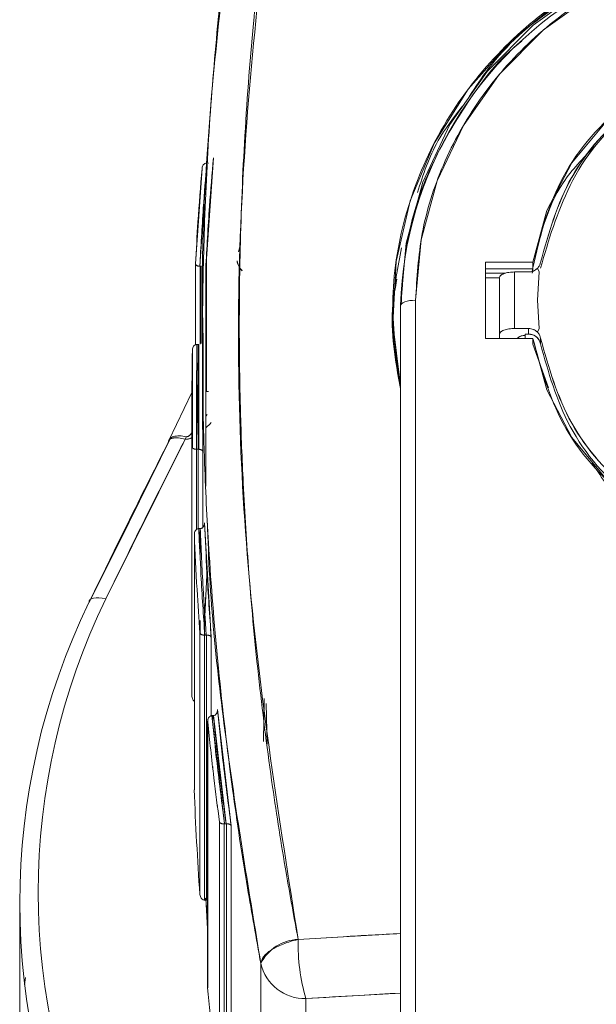
# Model space of a CAD drawing. Units: millimetres. Extents: x 6 to 414, y 6 to 291.
# Drawn here: x 330 to 331, y 232 to 233 of the extents above; entities that cross this region are included whole.
import ezdxf

# ---------------------------------------------------------------- set-up
doc = ezdxf.new("R2010")
doc.units = ezdxf.units.MM

msp = doc.modelspace()

# ---------------------------------------------------------------- linework, layer by layer
at = {"color": 7, "linetype": 'Continuous', "lineweight": 15}
for p, q in [((330.5843, 232.5283), (330.5754, 232.3984)), ((330.5634, 232.4039), (330.571, 232.5159)), ((330.5767, 232.5221), (330.5685, 232.4012)), ((330.571, 232.5153), (330.571, 232.5159)), ((330.5764, 232.5221), (330.5764, 232.5176)), ((330.5767, 232.5221), (330.5764, 232.5221)), ((330.5789, 232.5221), (330.5786, 232.5221)), ((330.5789, 232.4575), (330.5789, 232.45)), ((330.6139, 232.4182), (330.6152, 232.424)), ((330.6162, 232.4281), (330.6152, 232.424)), ((330.5764, 232.4142), (330.5764, 232.2545)), ((330.5634, 232.4039), (330.5634, 232.4035)), ((330.5634, 232.4039), (330.5636, 232.4031)), ((330.5634, 232.4038), (330.5634, 232.3093)), ((330.5687, 232.4012), (330.5685, 232.4012)), ((330.5685, 232.4012), (330.5687, 232.4012)), ((330.5687, 232.3101), (330.5687, 232.4012)), ((330.5687, 232.4012), (330.5701, 232.4012)), ((330.5701, 232.4012), (330.5703, 232.4011)), ((330.5701, 232.3108), (330.5701, 232.4012)), ((330.5701, 232.4012), (330.5703, 232.4011)), ((330.5754, 232.1877), (330.5754, 232.3985)), ((330.5754, 232.3984), (330.5754, 232.1436)), ((330.9036, 232.4061), (330.959, 232.4061)), ((330.9036, 232.3167), (330.9036, 232.4061)), ((330.9588, 232.3981), (330.9036, 232.3981)), ((330.9583, 232.3952), (330.959, 232.3994)), ((330.959, 232.4061), (330.959, 232.3994)), ((330.959, 232.3994), (330.959, 232.4061)), ((330.9644, 232.3988), (330.9663, 232.3945)), ((330.9663, 232.3945), (330.9644, 232.3988)), ((330.9036, 232.3931), (330.9266, 232.3931)), ((330.9197, 232.3877), (330.9036, 232.3877)), ((330.9197, 232.3878), (330.9197, 232.3216)), ((330.9376, 232.3945), (330.9538, 232.3945)), ((330.9376, 232.3283), (330.9376, 232.3945)), ((330.9663, 232.3945), (330.9644, 232.3614)), ((330.9644, 232.3614), (330.9663, 232.3945)), ((330.8036, 232.3547), (330.8036, 231.5103)), ((330.8215, 231.517), (330.8215, 232.3614)), ((330.9644, 232.3614), (330.9663, 232.3283)), ((330.9663, 232.3283), (330.9644, 232.3614)), ((330.7947, 232.348), (330.7947, 232.3428)), ((330.9538, 232.3283), (330.9376, 232.3283)), ((330.9538, 232.3216), (330.9538, 232.3283)), ((330.9663, 232.3283), (330.9644, 232.324)), ((330.9644, 232.324), (330.9663, 232.3283)), ((330.5725, 232.231), (330.5725, 232.3162)), ((330.959, 232.3167), (330.9036, 232.3167)), ((330.9197, 232.3216), (330.9197, 232.3167)), ((330.9501, 232.3167), (330.9501, 232.3216)), ((330.9501, 232.3216), (330.9538, 232.3216)), ((330.959, 232.31), (330.959, 232.3167)), ((330.9679, 232.317), (330.9679, 232.3103)), ((330.5652, 232.3097), (330.5647, 232.1868)), ((330.5652, 232.3097), (330.5651, 232.3097)), ((330.5651, 232.3097), (330.5651, 232.304)), ((330.5652, 232.3097), (330.5651, 232.3097)), ((330.567, 232.3097), (330.5652, 232.3097)), ((330.5664, 232.1868), (330.567, 232.3097)), ((330.5671, 232.3097), (330.567, 232.3097)), ((330.5671, 232.3097), (330.567, 232.3097)), ((330.5671, 232.3097), (330.5671, 232.1867)), ((330.5715, 232.312), (330.5715, 232.235)), ((330.9772, 232.2588), (330.959, 232.31)), ((330.5594, 232.2308), (330.5598, 232.3031)), ((330.5598, 232.1882), (330.5598, 232.3031)), ((330.5592, 232.2534), (330.532, 232.1971)), ((330.5764, 232.2545), (330.5767, 232.2545)), ((330.5764, 232.2545), (330.5767, 232.2545)), ((330.5767, 232.2545), (330.5785, 232.2545)), ((330.5719, 232.1842), (330.5717, 232.235)), ((330.559, 232.2308), (330.559, 231.942)), ((330.5721, 232.2349), (330.5719, 232.1842)), ((330.5769, 232.2276), (330.5754, 232.2256)), ((330.5346, 232.2007), (330.4854, 232.1014)), ((330.5514, 232.1987), (330.4582, 232.0113)), ((330.5334, 232.199), (330.5313, 232.1946)), ((330.533, 232.1982), (330.5313, 232.1946)), ((330.5592, 232.1893), (330.5595, 232.1885)), ((330.5592, 232.1893), (330.5592, 231.8972)), ((330.5646, 232.1868), (330.5647, 232.1868)), ((330.5646, 232.0929), (330.5646, 232.1868)), ((330.5646, 232.1868), (330.5647, 232.1868)), ((330.5647, 232.1868), (330.5664, 232.1868)), ((330.5664, 232.1868), (330.5665, 232.1868)), ((330.5664, 232.1868), (330.5665, 232.1868)), ((330.5665, 232.0937), (330.5665, 232.1868)), ((330.5719, 232.1842), (330.5719, 232.0951)), ((330.5719, 232.1842), (330.5719, 232.0951)), ((330.4854, 232.1014), (330.4406, 232.0111)), ((330.5741, 232.1007), (330.5741, 232.1007)), ((330.5741, 232.1007), (330.5818, 231.9666)), ((330.562, 232.0872), (330.562, 231.7879)), ((330.562, 232.087), (330.562, 231.7878)), ((330.5672, 232.0938), (330.5673, 232.0938)), ((330.5673, 232.0938), (330.5673, 232.0872)), ((330.5687, 232.0938), (330.5673, 232.0938)), ((330.5687, 232.0938), (330.5687, 232.0607)), ((330.5687, 232.0607), (330.5687, 232.0938)), ((330.5769, 232.0475), (330.5741, 231.9825)), ((330.5741, 231.9835), (330.5755, 232.0173)), ((330.5673, 231.9933), (330.5673, 231.9903)), ((330.5741, 231.9691), (330.5741, 231.9978)), ((330.5687, 231.9859), (330.5687, 231.971)), ((330.5686, 231.6651), (330.5686, 231.9713)), ((330.5739, 231.6585), (330.5739, 231.9689)), ((330.5739, 231.9689), (330.5741, 231.9689)), ((330.5739, 231.9689), (330.5743, 231.9689)), ((330.5743, 231.9689), (330.576, 231.9689)), ((330.576, 231.9689), (330.5764, 231.969)), ((330.576, 231.9689), (330.5764, 231.969)), ((330.5764, 231.969), (330.5764, 231.6585)), ((330.5818, 231.9666), (330.5818, 231.8744)), ((330.6438, 231.8947), (330.643, 231.8442)), ((330.6464, 231.8888), (330.6474, 231.8412)), ((330.5892, 231.8808), (330.5892, 231.8818)), ((330.5892, 231.8818), (330.6052, 231.7456)), ((330.5892, 231.8802), (330.5892, 231.8818)), ((330.5892, 231.8812), (330.5892, 231.8812)), ((330.5776, 231.868), (330.5776, 231.556)), ((330.5777, 231.5557), (330.5777, 231.8674)), ((330.5826, 231.8746), (330.583, 231.8746)), ((330.583, 231.8746), (330.5826, 231.8746)), ((330.5826, 231.8746), (330.5975, 231.7478)), ((330.5838, 231.8746), (330.583, 231.8746)), ((330.583, 231.8742), (330.583, 231.8701)), ((330.5838, 231.8746), (330.5838, 231.8706)), ((330.5843, 231.8746), (330.5838, 231.8746)), ((330.5843, 231.8746), (330.5838, 231.8746)), ((330.5992, 231.7478), (330.5843, 231.8746)), ((330.5838, 231.8148), (330.5838, 231.8115)), ((330.5892, 231.7678), (330.5892, 231.7692)), ((330.5915, 231.4331), (330.5915, 231.7499)), ((330.5968, 231.4267), (330.5968, 231.7478)), ((330.5968, 231.7478), (330.5975, 231.7478)), ((330.5975, 231.7478), (330.5992, 231.7478)), ((330.5992, 231.7478), (330.5999, 231.7478)), ((330.5992, 231.7478), (330.5999, 231.7478)), ((330.5999, 231.4267), (330.5999, 231.7478)), ((330.6052, 231.7456), (330.6052, 231.4203)), ((330.5739, 231.6645), (330.5743, 231.6585)), ((330.5743, 231.6585), (330.5739, 231.6585)), ((330.5743, 231.6585), (330.5739, 231.6585)), ((330.5761, 231.6585), (330.5743, 231.6585)), ((330.5755, 231.6606), (330.5777, 231.6177)), ((330.5761, 231.6585), (330.5764, 231.6585)), ((330.3572, 231.655), (330.3572, 231.4631)), ((330.5777, 231.6177), (330.5757, 231.656)), ((330.8036, 231.6192), (330.6838, 231.6123)), ((330.64, 231.5842), (330.64, 231.1026)), ((330.3641, 231.5676), (330.363, 231.5591)), ((330.6928, 231.543), (330.8036, 231.5494)), ((330.6928, 231.0614), (330.6928, 231.543))]:
    msp.add_line(p, q, dxfattribs=at)
at = {"color": 7, "linetype": 'Continuous', "lineweight": 15, "flags": 128}
for points in [[(330.8036, 232.2616), (330.7949, 232.334), (330.7988, 232.4067), (330.8151, 232.478), (330.8435, 232.5459), (330.8832, 232.6088), (330.9332, 232.665), (330.9923, 232.713), (331.0588, 232.7518), (331.1312, 232.7802), (331.2075, 232.7975), (331.2858, 232.8033), (331.3641, 232.7975), (331.4404, 232.7802), (331.5128, 232.7518), (331.5793, 232.713), (331.6383, 232.665), (331.6883, 232.6088), (331.728, 232.5459), (331.7564, 232.478), (331.7727, 232.4067), (331.7766, 232.334), (331.7679, 232.2616)], [(331.7679, 232.3547), (331.7613, 232.4283), (331.7418, 232.4998), (331.7098, 232.5675), (331.6663, 232.6293), (331.6123, 232.6836), (331.5495, 232.7289), (331.4795, 232.7641), (331.4041, 232.788), (331.3256, 232.8002), (331.246, 232.8002), (331.1674, 232.788), (331.0921, 232.7641), (331.0221, 232.7289), (330.9592, 232.6836), (330.9053, 232.6293), (330.8617, 232.5675), (330.8298, 232.4998), (330.8102, 232.4283), (330.8036, 232.3547)], [(330.8036, 232.3547), (330.8102, 232.4283), (330.8298, 232.4998), (330.8617, 232.5675), (330.9053, 232.6293), (330.9592, 232.6836), (331.0221, 232.7289), (331.0921, 232.7641), (331.1674, 232.788), (331.246, 232.8002), (331.3256, 232.8002), (331.4041, 232.788), (331.4795, 232.7641), (331.5495, 232.7289), (331.6123, 232.6836), (331.6663, 232.6293), (331.7098, 232.5675), (331.7418, 232.4998), (331.7613, 232.4283), (331.7679, 232.3547)], [(330.8215, 232.3614), (330.8278, 232.4322), (330.8466, 232.5012), (330.8775, 232.5663), (330.9194, 232.6258), (330.9713, 232.6781), (331.0318, 232.7218), (331.0993, 232.7556), (331.1718, 232.7787), (331.2474, 232.7904), (331.3241, 232.7904), (331.3998, 232.7787), (331.4723, 232.7556), (331.5397, 232.7218), (331.6002, 232.6781), (331.6522, 232.6258), (331.6941, 232.5663), (331.7249, 232.5012), (331.7437, 232.4322), (331.7501, 232.3614)], [(330.959, 232.4061), (330.9754, 232.4664), (331.0047, 232.5224), (331.0456, 232.5717), (331.0964, 232.6124), (331.155, 232.6427), (331.219, 232.6614), (331.2858, 232.6677), (331.3525, 232.6614), (331.4165, 232.6427), (331.4751, 232.6124), (331.5259, 232.5717), (331.5668, 232.5224), (331.5961, 232.4664), (331.6126, 232.4061)], [(330.9376, 232.3945), (330.9341, 232.3944), (330.9307, 232.394), (330.9276, 232.3934), (330.9249, 232.3925), (330.9227, 232.3915), (330.9211, 232.3904), (330.9201, 232.3891), (330.9197, 232.3878)], [(330.8036, 232.3547), (330.804, 232.356), (330.805, 232.3572), (330.8066, 232.3584), (330.8089, 232.3594), (330.8116, 232.3602), (330.8147, 232.3609), (330.818, 232.3612), (330.8215, 232.3614)], [(330.8215, 232.3614), (330.818, 232.3612), (330.8147, 232.3609), (330.8116, 232.3602), (330.8089, 232.3594), (330.8066, 232.3584), (330.805, 232.3572), (330.804, 232.356), (330.8036, 232.3547)], [(330.9197, 232.3216), (330.9201, 232.3229), (330.9211, 232.3241), (330.9227, 232.3253), (330.9249, 232.3263), (330.9276, 232.3271), (330.9307, 232.3278), (330.9341, 232.3281), (330.9376, 232.3283)], [(331.6126, 232.3167), (331.5961, 232.2564), (331.5668, 232.2004), (331.5259, 232.151), (331.4751, 232.1104), (331.4165, 232.0801), (331.3525, 232.0614), (331.2858, 232.0551), (331.219, 232.0614), (331.155, 232.0801), (331.0964, 232.1104), (331.0456, 232.151), (331.0047, 232.2004), (330.9754, 232.2564), (330.959, 232.3167)], [(330.4582, 232.0113), (330.454, 232.0121), (330.4501, 232.0126), (330.4467, 232.0127), (330.4438, 232.0123), (330.4415, 232.0116), (330.4398, 232.0105), (330.4388, 232.009), (330.4385, 232.0072)], [(330.4385, 232.0072), (330.4388, 232.009), (330.4398, 232.0105), (330.4415, 232.0116), (330.4438, 232.0123), (330.4467, 232.0127), (330.4501, 232.0126), (330.454, 232.0121), (330.4582, 232.0113)]]:
    msp.add_lwpolyline(points, dxfattribs=at)
at = {"color": 7, "linetype": 'Continuous', "lineweight": 15}
for centre, radius, start, end in [((331.2446, 232.3415), 0.4411, 119.4479, 178.2114), ((330.6306, 232.41), 0.0187, 187.1234, 228.4749), ((330.6305, 232.41), 0.0185, 186.9858, 227.6612), ((330.9539, 232.4093), 0.0148, 269.6093, 314.8288), ((331.2407, 232.3546), 0.2853, 170.9593, 171.9679), ((331.2407, 232.3532), 0.2853, 170.9593, 171.9679), ((330.9539, 232.3135), 0.0148, 45.1712, 90.3907), ((330.9488, 232.3104), 0.00989, 82.7845, 140.3952), ((330.9542, 232.3076), 0.014, 11.173, 91.6478), ((330.501, 232.2254), 0.057, 332.086, 335.252), ((330.5687, 232.0996), 0.00578, 270, 271.5314), ((331.1621, 231.655), 0.8048, 154.0479, 205.9521), ((331.165, 231.6673), 0.7861, 154.0479, 205.9521), ((334.5611, 231.942), 4.0021, 179.9986, 180.6407), ((334.5611, 231.942), 4.0021, 180, 180.6407), ((334.5635, 231.942), 4.0046, 182.2074, 183.965), ((330.6857, 231.5613), 0.0511, 92.1704, 153.3676), ((330.904, 231.6058), 0.2203, 178.2919, 196.5494), ((330.6914, 231.5956), 0.0526, 192.5095, 271.5849), ((334.5716, 231.9427), 4.0127, 185.5345, 187.2971)]:
    msp.add_arc(centre, radius, start, end, dxfattribs=at)
for points, knots in [([(330.6838, 231.6123), (330.6614, 231.7537), (330.6168, 232.0357), (330.6074, 232.4639), (330.6396, 232.7464), (330.6558, 232.888)], [0, 0, 0, 0, 0.3339285, 0.6661267, 1, 1, 1, 1]), ([(330.6838, 231.6123), (330.6789, 231.6384), (330.6679, 231.698), (330.6522, 231.7985), (330.6372, 231.9153), (330.626, 232.034), (330.6193, 232.14), (330.6159, 232.2288), (330.6144, 232.3176), (330.6152, 232.4221), (330.6201, 232.5484), (330.6299, 232.6774), (330.6422, 232.7916), (330.6516, 232.8588), (330.6558, 232.888)], [0, 0, 0, 0, 0.061829, 0.141026, 0.237483, 0.336937, 0.419782, 0.486028, 0.544923, 0.627794, 0.730956, 0.840941, 0.930898, 1, 1, 1, 1]), ([(330.5725, 232.312), (330.5722, 232.3239), (330.5696, 232.4204), (330.58, 232.6077), (330.6011, 232.7817), (330.6121, 232.8718)], [0, 0, 0, 0, 0.063497, 0.515138, 1, 1, 1, 1]), ([(330.6121, 232.8718), (330.6084, 232.8452), (330.6, 232.7849), (330.5888, 232.6833), (330.579, 232.5652), (330.5732, 232.4454), (330.5712, 232.3383), (330.5717, 232.2489), (330.5741, 232.1596), (330.5794, 232.0542), (330.5898, 231.9269), (330.6051, 231.7968), (330.6223, 231.6816), (330.6346, 231.6138), (330.64, 231.5842)], [0, 0, 0, 0, 0.062188, 0.141399, 0.237532, 0.33725, 0.420162, 0.486144, 0.544713, 0.627519, 0.730908, 0.840696, 0.930623, 1, 1, 1, 1]), ([(330.8036, 232.2616), (330.7991, 232.2938), (330.7899, 232.3596), (330.8058, 232.4601), (330.8444, 232.5565), (330.9052, 232.6415), (330.9826, 232.7111), (331.0739, 232.761), (331.1408, 232.7881), (331.1772, 232.7919), (331.1779, 232.792)], [0, 0, 0, 0, 0.13876, 0.283313, 0.430319, 0.576088, 0.717109, 0.854259, 0.99722, 1, 1, 1, 1]), ([(330.8215, 232.3614), (330.823, 232.3876), (330.8261, 232.4417), (330.8519, 232.5219), (330.8948, 232.5991), (330.9552, 232.6679), (331.0294, 232.7239), (331.1126, 232.7638), (331.1991, 232.7869), (331.2858, 232.7943), (331.3724, 232.7869), (331.459, 232.7638), (331.5422, 232.7239), (331.6164, 232.6679), (331.6768, 232.5991), (331.7196, 232.5219), (331.7455, 232.4417), (331.7486, 232.3876), (331.7501, 232.3614)], [0, 0, 0, 0, 0.058258, 0.120006, 0.18432, 0.25, 0.31568, 0.379994, 0.441742, 0.5, 0.558258, 0.620006, 0.68432, 0.75, 0.81568, 0.879994, 0.941742, 1, 1, 1, 1]), ([(331.0019, 232.7136), (330.9961, 232.7103), (330.9594, 232.6897), (330.918, 232.6509), (330.8918, 232.6115), (330.8845, 232.6006)], [0, 0, 0, 0, 0.119944, 0.755899, 1, 1, 1, 1]), ([(330.9462, 232.6651), (330.9457, 232.6648), (330.9196, 232.6451), (330.8807, 232.5938), (330.8351, 232.515), (330.8091, 232.4341), (330.8059, 232.3808), (330.8045, 232.3563)], [0, 0, 0, 0, 0.004609, 0.272524, 0.534872, 0.786748, 1, 1, 1, 1]), ([(331.6126, 232.4061), (331.6033, 232.4403), (331.584, 232.5112), (331.5061, 232.5985), (331.4022, 232.6551), (331.2858, 232.6738), (331.1694, 232.6551), (331.0655, 232.5985), (330.9875, 232.5112), (330.9683, 232.4403), (330.959, 232.4061)], [0, 0, 0, 0, 0.120952, 0.25, 0.379048, 0.5, 0.620952, 0.75, 0.879048, 1, 1, 1, 1]), ([(331.6036, 232.4058), (331.5939, 232.4401), (331.5746, 232.5087), (331.4995, 232.5922), (331.4163, 232.6374), (331.3519, 232.6538), (331.3189, 232.658), (331.3023, 232.6591), (331.294, 232.6593), (331.2899, 232.6594), (331.2878, 232.6594), (331.2868, 232.6594), (331.2863, 232.6594), (331.2862, 232.6594), (331.2862, 232.6594), (331.2861, 232.6594), (331.2861, 232.6594), (331.2861, 232.6594), (331.2861, 232.6594), (331.2861, 232.6594), (331.2861, 232.6594), (331.2861, 232.6594), (331.286, 232.6594), (331.286, 232.6594), (331.286, 232.6594), (331.286, 232.6594), (331.286, 232.6594), (331.286, 232.6594), (331.286, 232.6594), (331.2859, 232.6594), (331.2859, 232.6594), (331.2859, 232.6594), (331.2859, 232.6594), (331.2859, 232.6594), (331.2859, 232.6594), (331.2859, 232.6594), (331.2858, 232.6594), (331.2858, 232.6594), (331.2858, 232.6594), (331.2858, 232.6594), (331.2858, 232.6594), (331.2858, 232.6594), (331.2479, 232.6595), (331.1715, 232.6462), (331.072, 232.5922), (330.9971, 232.5086), (330.9776, 232.44), (330.9679, 232.4058)], [0, 0, 0, 0, 0.125076, 0.249928, 0.374934, 0.437683, 0.469035, 0.484699, 0.492529, 0.496443, 0.4984, 0.499378, 0.499867, 0.499883, 0.499898, 0.499913, 0.499929, 0.499944, 0.499959, 0.499974, 0.49999, 0.500005, 0.50002, 0.500036, 0.500051, 0.500066, 0.500081, 0.500097, 0.500112, 0.500127, 0.500143, 0.500158, 0.500173, 0.500188, 0.500204, 0.500219, 0.500234, 0.50025, 0.500265, 0.50028, 0.500295, 0.500326, 0.500356, 0.625306, 0.750184, 0.875091, 1, 1, 1, 1]), ([(330.9679, 232.4058), (330.9775, 232.4401), (330.9967, 232.5088), (331.0721, 232.592), (331.1715, 232.6467), (331.2858, 232.6657), (331.4001, 232.6467), (331.4994, 232.592), (331.5749, 232.5088), (331.5941, 232.4401), (331.6036, 232.4058)], [0, 0, 0, 0, 0.125, 0.25, 0.375, 0.5, 0.625, 0.75, 0.875, 1, 1, 1, 1]), ([(330.8758, 232.5881), (330.8658, 232.5751), (330.8422, 232.5444), (330.8304, 232.5086), (330.8235, 232.4878)], [0, 0, 0, 0, 0.420045, 1, 1, 1, 1]), ([(331.0843, 232.585), (331.0816, 232.5836), (331.0448, 232.5642), (330.9973, 232.4991), (330.9775, 232.4317), (330.9679, 232.3991)], [0, 0, 0, 0, 0.0401324, 0.5355395, 1, 1, 1, 1]), ([(330.959, 232.3994), (330.9669, 232.4346), (330.979, 232.4879), (331.0177, 232.5278), (331.0309, 232.5414)], [0, 0, 0, 0, 0.6596153, 1, 1, 1, 1]), ([(330.5754, 232.3984), (330.5767, 232.4228), (330.5791, 232.4664), (330.5827, 232.5094), (330.5843, 232.5283)], [0, 0, 0, 0, 0.560062, 1, 1, 1, 1]), ([(330.571, 232.5159), (330.5693, 232.4951), (330.5663, 232.4579), (330.5643, 232.4204), (330.5634, 232.4039)], [0, 0, 0, 0, 0.560019, 1, 1, 1, 1]), ([(330.5685, 232.4012), (330.5697, 232.4239), (330.5719, 232.4644), (330.5752, 232.5045), (330.5767, 232.5221)], [0, 0, 0, 0, 0.560023, 1, 1, 1, 1]), ([(330.571, 232.5159), (330.5711, 232.5168), (330.5714, 232.5182), (330.5723, 232.5199), (330.5733, 232.5209), (330.5743, 232.5216), (330.5753, 232.522), (330.576, 232.5221), (330.5764, 232.5221)], [0, 0, 0, 0, 0.294527, 0.499204, 0.639774, 0.768909, 0.88828, 1, 1, 1, 1]), ([(330.5764, 232.5221), (330.576, 232.5221), (330.5753, 232.522), (330.5743, 232.5216), (330.5733, 232.5209), (330.5722, 232.5198), (330.5715, 232.5183), (330.5711, 232.5169), (330.571, 232.5161), (330.571, 232.5159)], [0, 0, 0, 0, 0.108032, 0.227322, 0.358266, 0.500352, 0.749452, 0.91584, 1, 1, 1, 1]), ([(330.8051, 232.4227), (330.8006, 232.4003), (330.7896, 232.3452), (330.7984, 232.2904), (330.8036, 232.2579)], [0, 0, 0, 0, 0.406249, 1, 1, 1, 1]), ([(330.5685, 232.4012), (330.5681, 232.4012), (330.5673, 232.4012), (330.5662, 232.4015), (330.5652, 232.4018), (330.5643, 232.4023), (330.5635, 232.403), (330.5634, 232.4035), (330.5634, 232.4039)], [0, 0, 0, 0, 0.103782, 0.218618, 0.349625, 0.500282, 0.702405, 1, 1, 1, 1]), ([(330.5644, 232.4023), (330.5644, 232.4023), (330.5646, 232.4021), (330.5651, 232.4019), (330.566, 232.4015), (330.5671, 232.4013), (330.568, 232.4012), (330.5685, 232.4012)], [0, 0, 0, 0, 0.001686, 0.28556, 0.528056, 0.754343, 1, 1, 1, 1]), ([(330.9644, 232.3988), (330.9636, 232.3982), (330.9622, 232.3969), (330.9596, 232.3955), (330.9568, 232.3947), (330.9548, 232.3945), (330.9538, 232.3945)], [0, 0, 0, 0, 0.250669, 0.499968, 0.747827, 1, 1, 1, 1]), ([(330.9679, 232.4058), (330.9676, 232.4045), (330.967, 232.4019), (330.9652, 232.3998), (330.9644, 232.3988)], [0, 0, 0, 0, 0.498674, 1, 1, 1, 1]), ([(330.7994, 232.3859), (330.7977, 232.3761), (330.7899, 232.3333), (330.7977, 232.2907), (330.8036, 232.2579)], [0, 0, 0, 0, 0.228693, 1, 1, 1, 1]), ([(330.9197, 232.3878), (330.9199, 232.3886), (330.9203, 232.3899), (330.9225, 232.3915), (330.9248, 232.3926), (330.9277, 232.3934), (330.9318, 232.3943), (330.9353, 232.3944), (330.9376, 232.3945)], [0, 0, 0, 0, 0.239443, 0.369379, 0.5, 0.629936, 0.760557, 1, 1, 1, 1]), ([(330.9376, 232.3283), (330.9353, 232.3282), (330.9319, 232.328), (330.9277, 232.3272), (330.9249, 232.3263), (330.9225, 232.3253), (330.9203, 232.3237), (330.9199, 232.3224), (330.9197, 232.3216)], [0, 0, 0, 0, 0.239443, 0.369379, 0.5, 0.629936, 0.760557, 1, 1, 1, 1]), ([(330.9538, 232.3283), (330.9548, 232.3282), (330.9568, 232.3281), (330.9596, 232.3272), (330.9622, 232.3259), (330.9636, 232.3246), (330.9644, 232.324)], [0, 0, 0, 0, 0.2506695, 0.4999684, 0.7478271, 1, 1, 1, 1]), ([(330.9413, 232.3167), (330.9414, 232.317), (330.9417, 232.3178), (330.9435, 232.3189), (330.9464, 232.3198), (330.9488, 232.3201), (330.9501, 232.3202)], [0, 0, 0, 0, 0.183898, 0.455417, 0.725343, 1, 1, 1, 1]), ([(330.9538, 232.3216), (330.9555, 232.3214), (330.9589, 232.3211), (330.9633, 232.3186), (330.9667, 232.3149), (330.9675, 232.3118), (330.9679, 232.3103)], [0, 0, 0, 0, 0.250552, 0.499895, 0.747775, 1, 1, 1, 1]), ([(330.959, 232.3167), (330.9683, 232.2824), (330.9875, 232.2116), (331.0655, 232.1243), (331.1694, 232.0677), (331.2858, 232.049), (331.4022, 232.0677), (331.5061, 232.1243), (331.584, 232.2116), (331.6033, 232.2824), (331.6126, 232.3167)], [0, 0, 0, 0, 0.1209524, 0.25, 0.3790476, 0.5, 0.6209524, 0.75, 0.8790476, 1, 1, 1, 1]), ([(330.9644, 232.324), (330.9652, 232.3229), (330.967, 232.3208), (330.9676, 232.3183), (330.9679, 232.317)], [0, 0, 0, 0, 0.501351, 1, 1, 1, 1]), ([(330.9679, 232.317), (330.9776, 232.2827), (330.997, 232.214), (331.072, 232.1306), (331.1553, 232.0853), (331.2196, 232.069), (331.2526, 232.0648), (331.2692, 232.0637), (331.2775, 232.0635), (331.2817, 232.0634), (331.2837, 232.0634), (331.2848, 232.0634), (331.2852, 232.0634), (331.2854, 232.0634), (331.2854, 232.0634), (331.2854, 232.0634), (331.2854, 232.0634), (331.2854, 232.0634), (331.2855, 232.0634), (331.2855, 232.0634), (331.2855, 232.0634), (331.2855, 232.0634), (331.2855, 232.0634), (331.2855, 232.0634), (331.2855, 232.0634), (331.2856, 232.0634), (331.2856, 232.0634), (331.2856, 232.0634), (331.2856, 232.0634), (331.2856, 232.0634), (331.2856, 232.0634), (331.2856, 232.0634), (331.2857, 232.0634), (331.2857, 232.0634), (331.2857, 232.0634), (331.2857, 232.0634), (331.2857, 232.0634), (331.2857, 232.0634), (331.2857, 232.0634), (331.2858, 232.0634), (331.2858, 232.0634), (331.2858, 232.0634), (331.3237, 232.0633), (331.4, 232.0765), (331.4996, 232.1306), (331.5745, 232.2142), (331.5939, 232.2827), (331.6036, 232.317)], [0, 0, 0, 0, 0.125076, 0.249928, 0.374934, 0.437683, 0.469035, 0.484699, 0.492529, 0.496443, 0.4984, 0.499378, 0.499867, 0.499883, 0.499898, 0.499913, 0.499929, 0.499944, 0.499959, 0.499974, 0.49999, 0.500005, 0.50002, 0.500036, 0.500051, 0.500066, 0.500081, 0.500097, 0.500112, 0.500127, 0.500143, 0.500158, 0.500173, 0.500188, 0.500204, 0.500219, 0.500234, 0.50025, 0.500265, 0.50028, 0.500295, 0.500326, 0.500356, 0.625306, 0.750184, 0.875091, 1, 1, 1, 1]), ([(331.6036, 232.317), (331.5941, 232.2826), (331.5749, 232.2139), (331.4994, 232.1308), (331.4001, 232.076), (331.2858, 232.057), (331.1715, 232.076), (331.0721, 232.1308), (330.9967, 232.2139), (330.9775, 232.2826), (330.9679, 232.317)], [0, 0, 0, 0, 0.124988, 0.249976, 0.374965, 0.499953, 0.624974, 0.74999, 0.874998, 1, 1, 1, 1]), ([(330.5651, 232.3097), (330.5648, 232.3097), (330.564, 232.3096), (330.563, 232.3092), (330.5619, 232.3085), (330.5609, 232.3072), (330.5601, 232.3057), (330.5598, 232.3043), (330.5598, 232.3035), (330.5598, 232.3032), (330.5598, 232.3031)], [0, 0, 0, 0, 0.108125, 0.227302, 0.35816, 0.50032, 0.749438, 0.918101, 0.969465, 1, 1, 1, 1]), ([(330.5598, 232.3031), (330.5598, 232.3041), (330.56, 232.3056), (330.561, 232.3073), (330.5619, 232.3085), (330.5629, 232.3092), (330.564, 232.3096), (330.5647, 232.3097), (330.5651, 232.3097)], [0, 0, 0, 0, 0.294963, 0.499187, 0.640076, 0.769055, 0.888168, 1, 1, 1, 1]), ([(330.5647, 232.1868), (330.5645, 232.2098), (330.5641, 232.251), (330.5649, 232.2918), (330.5652, 232.3097)], [0, 0, 0, 0, 0.560024, 1, 1, 1, 1]), ([(330.567, 232.3097), (330.5666, 232.2869), (330.5659, 232.2461), (330.5663, 232.2049), (330.5664, 232.1868)], [0, 0, 0, 0, 0.559765, 1, 1, 1, 1]), ([(330.9679, 232.3103), (330.9771, 232.2772), (330.9962, 232.2088), (331.0693, 232.1238), (331.1376, 232.0928), (331.1706, 232.0778)], [0, 0, 0, 0, 0.3266575, 0.6750799, 1, 1, 1, 1]), ([(330.5598, 232.3031), (330.5594, 232.282), (330.5588, 232.2442), (330.5591, 232.2061), (330.5592, 232.1893)], [0, 0, 0, 0, 0.5600229, 1, 1, 1, 1]), ([(330.5754, 232.2119), (330.5756, 232.2121), (330.578, 232.214), (330.58, 232.2161), (330.5818, 232.2181)], [0, 0, 0, 0, 0.088447, 1, 1, 1, 1]), ([(330.5334, 232.1989), (330.5335, 232.1991), (330.5341, 232.2004), (330.5379, 232.2018), (330.5441, 232.2029), (330.55, 232.202), (330.5528, 232.2015)], [0, 0, 0, 0, 0.036652, 0.322541, 0.674842, 1, 1, 1, 1]), ([(330.559, 232.2004), (330.5583, 232.2), (330.5566, 232.1991), (330.5539, 232.1984), (330.5522, 232.1986), (330.5514, 232.1987)], [0, 0, 0, 0, 0.308802, 0.675434, 1, 1, 1, 1]), ([(330.5528, 232.2015), (330.5531, 232.2015), (330.5536, 232.2015), (330.5548, 232.2019), (330.5569, 232.2033), (330.5582, 232.2049), (330.559, 232.206)], [0, 0, 0, 0, 0.0916475, 0.1996908, 0.4960048, 1, 1, 1, 1]), ([(330.559, 232.2054), (330.5583, 232.2047), (330.5571, 232.2033), (330.5552, 232.202), (330.5538, 232.2015), (330.5531, 232.2015), (330.5528, 232.2015)], [0, 0, 0, 0, 0.398015, 0.735333, 0.873069, 1, 1, 1, 1]), ([(330.5313, 232.1946), (330.514, 232.1604), (330.4832, 232.0991), (330.4522, 232.0353), (330.4385, 232.0072)], [0, 0, 0, 0, 0.558546, 1, 1, 1, 1]), ([(330.4582, 232.0113), (330.4757, 232.047), (330.5067, 232.1107), (330.5378, 232.1719), (330.5514, 232.1987)], [0, 0, 0, 0, 0.561548, 1, 1, 1, 1]), ([(330.5514, 232.1987), (330.5487, 232.1993), (330.5445, 232.2001), (330.5405, 232.2002), (330.5386, 232.2001), (330.5376, 232.2), (330.5372, 232.1999), (330.537, 232.1999), (330.5369, 232.1998), (330.5368, 232.1998), (330.5368, 232.1998), (330.5368, 232.1998), (330.5368, 232.1998), (330.5368, 232.1998), (330.5368, 232.1998), (330.5368, 232.1998), (330.5368, 232.1998), (330.5364, 232.1997), (330.5354, 232.1995), (330.5336, 232.1988), (330.5317, 232.1973), (330.5315, 232.1956), (330.5313, 232.1946)], [0, 0, 0, 0, 0.236531, 0.365475, 0.432134, 0.465927, 0.482929, 0.491454, 0.495722, 0.497858, 0.498926, 0.49946, 0.499728, 0.499861, 0.499928, 0.499961, 0.499978, 0.499995, 0.55227, 0.655148, 0.806447, 1, 1, 1, 1]), ([(330.5514, 232.1987), (330.553, 232.1986), (330.5555, 232.1984), (330.558, 232.1997), (330.559, 232.2002)], [0, 0, 0, 0, 0.593579, 1, 1, 1, 1]), ([(330.5646, 232.1868), (330.5642, 232.1868), (330.5634, 232.1868), (330.5623, 232.187), (330.5613, 232.1873), (330.5603, 232.1877), (330.5595, 232.1884), (330.5593, 232.189), (330.5592, 232.1893)], [0, 0, 0, 0, 0.1046788, 0.2199992, 0.3507742, 0.500332, 0.7026555, 1, 1, 1, 1]), ([(330.5605, 232.1877), (330.5605, 232.1877), (330.5606, 232.1875), (330.5613, 232.1873), (330.5623, 232.187), (330.5635, 232.1868), (330.5642, 232.1868), (330.5646, 232.1868)], [0, 0, 0, 0, 0.00244, 0.30328, 0.567964, 0.798395, 1, 1, 1, 1]), ([(330.5665, 232.1868), (330.5669, 232.1867), (330.5677, 232.1867), (330.5688, 232.1865), (330.5698, 232.1862), (330.5708, 232.1858), (330.5716, 232.1851), (330.5718, 232.1846), (330.5719, 232.1842)], [0, 0, 0, 0, 0.104704, 0.220041, 0.350809, 0.500325, 0.702454, 1, 1, 1, 1]), ([(330.5665, 232.1868), (330.5669, 232.1867), (330.5676, 232.1867), (330.5688, 232.1865), (330.5698, 232.1862), (330.5709, 232.1858), (330.5715, 232.1852), (330.5718, 232.1846), (330.5719, 232.1843), (330.5719, 232.1842)], [0, 0, 0, 0, 0.101047, 0.216523, 0.349131, 0.499815, 0.749388, 0.910252, 1, 1, 1, 1]), ([(331.081, 232.1168), (331.0772, 232.1187), (331.0539, 232.1305), (331.0401, 232.1524), (331.0285, 232.1708)], [0, 0, 0, 0, 0.162704, 1, 1, 1, 1]), ([(330.5741, 232.1007), (330.574, 232.0998), (330.5739, 232.0982), (330.573, 232.0964), (330.5721, 232.0952), (330.5711, 232.0944), (330.57, 232.0939), (330.5693, 232.0939), (330.5689, 232.0938)], [0, 0, 0, 0, 0.295336, 0.499172, 0.640556, 0.769517, 0.888355, 1, 1, 1, 1]), ([(330.5741, 232.1007), (330.5741, 232.1004), (330.5741, 232.0997), (330.5738, 232.0981), (330.5731, 232.0965), (330.5721, 232.0952), (330.5711, 232.0944), (330.57, 232.0939), (330.5692, 232.0939), (330.5689, 232.0938)], [0, 0, 0, 0, 0.082293, 0.250503, 0.499678, 0.642167, 0.773034, 0.892033, 1, 1, 1, 1]), ([(330.5818, 231.9666), (330.58, 231.9917), (330.5768, 232.0366), (330.5749, 232.0811), (330.5741, 232.1007)], [0, 0, 0, 0, 0.560067, 1, 1, 1, 1]), ([(330.64, 231.5842), (330.6263, 231.6671), (330.5982, 231.8363), (330.5796, 232.0089), (330.5775, 232.0981), (330.5775, 232.1003)], [0, 0, 0, 0, 0.484167, 0.987263, 1, 1, 1, 1]), ([(330.562, 232.087), (330.562, 232.0879), (330.5621, 232.0894), (330.563, 232.0913), (330.564, 232.0925), (330.565, 232.0932), (330.566, 232.0937), (330.5668, 232.0938), (330.5672, 232.0938)], [0, 0, 0, 0, 0.295191, 0.49917, 0.640566, 0.769531, 0.888365, 1, 1, 1, 1]), ([(330.5672, 232.0938), (330.5668, 232.0938), (330.5661, 232.0937), (330.565, 232.0932), (330.564, 232.0925), (330.5629, 232.0912), (330.5622, 232.0895), (330.562, 232.0881), (330.562, 232.0873), (330.562, 232.087), (330.562, 232.087)], [0, 0, 0, 0, 0.107908, 0.226881, 0.357763, 0.500316, 0.749488, 0.918153, 0.969504, 1, 1, 1, 1]), ([(330.562, 232.087), (330.5629, 232.0654), (330.5647, 232.027), (330.5674, 231.9883), (330.5686, 231.9713)], [0, 0, 0, 0, 0.560027, 1, 1, 1, 1]), ([(330.5743, 231.9689), (330.5727, 231.9923), (330.5698, 232.0341), (330.568, 232.0756), (330.5672, 232.0938)], [0, 0, 0, 0, 0.560026, 1, 1, 1, 1]), ([(330.5689, 232.0938), (330.5699, 232.0706), (330.5718, 232.0291), (330.5747, 231.9873), (330.576, 231.9689)], [0, 0, 0, 0, 0.560033, 1, 1, 1, 1]), ([(330.5739, 231.9689), (330.5736, 231.9689), (330.5728, 231.9689), (330.5717, 231.9691), (330.5707, 231.9694), (330.5698, 231.9698), (330.5689, 231.9704), (330.5687, 231.971), (330.5686, 231.9713)], [0, 0, 0, 0, 0.104996, 0.221038, 0.351995, 0.500574, 0.703414, 1, 1, 1, 1]), ([(330.5686, 231.9713), (330.5687, 231.971), (330.5688, 231.9705), (330.5697, 231.9698), (330.5707, 231.9694), (330.5718, 231.9691), (330.5728, 231.969), (330.5736, 231.9689), (330.5739, 231.9689)], [0, 0, 0, 0, 0.250322, 0.4997, 0.649796, 0.782582, 0.898632, 1, 1, 1, 1]), ([(330.5764, 231.969), (330.5768, 231.969), (330.5775, 231.969), (330.5786, 231.9688), (330.5796, 231.9685), (330.5806, 231.9681), (330.5814, 231.9675), (330.5816, 231.9669), (330.5818, 231.9666)], [0, 0, 0, 0, 0.105025, 0.221086, 0.352039, 0.500583, 0.703231, 1, 1, 1, 1]), ([(330.5764, 231.969), (330.5768, 231.9689), (330.5775, 231.9689), (330.5786, 231.9688), (330.5796, 231.9685), (330.5807, 231.9681), (330.5813, 231.9675), (330.5817, 231.967), (330.5817, 231.9667), (330.5818, 231.9666)], [0, 0, 0, 0, 0.101371, 0.217404, 0.350139, 0.500142, 0.749428, 0.907812, 1, 1, 1, 1]), ([(330.562, 231.8912), (330.5618, 231.8914), (330.5612, 231.8918), (330.5604, 231.8929), (330.5595, 231.8947), (330.5593, 231.8963), (330.5592, 231.8972)], [0, 0, 0, 0, 0.097056, 0.30015, 0.584817, 1, 1, 1, 1]), ([(330.5592, 231.8972), (330.5593, 231.8963), (330.5594, 231.8947), (330.5602, 231.8933), (330.5605, 231.8927)], [0, 0, 0, 0, 0.593155, 1, 1, 1, 1]), ([(330.5892, 231.8818), (330.5892, 231.8808), (330.5891, 231.8793), (330.5883, 231.8774), (330.5874, 231.8761), (330.5864, 231.8753), (330.5854, 231.8747), (330.5846, 231.8746), (330.5843, 231.8746)], [0, 0, 0, 0, 0.295571, 0.499213, 0.641289, 0.770352, 0.888867, 1, 1, 1, 1]), ([(330.5892, 231.8818), (330.5892, 231.8815), (330.5892, 231.8807), (330.589, 231.8792), (330.5884, 231.8775), (330.5874, 231.8761), (330.5864, 231.8753), (330.5854, 231.8747), (330.5846, 231.8746), (330.5843, 231.8746)], [0, 0, 0, 0, 0.083221, 0.250498, 0.499725, 0.642878, 0.773856, 0.892552, 1, 1, 1, 1]), ([(330.6052, 231.7456), (330.6018, 231.7711), (330.5959, 231.8166), (330.5912, 231.8619), (330.5892, 231.8818)], [0, 0, 0, 0, 0.560066, 1, 1, 1, 1]), ([(330.5777, 231.8674), (330.5777, 231.8683), (330.5777, 231.8699), (330.5785, 231.8718), (330.5794, 231.873), (330.5804, 231.8738), (330.5815, 231.8744), (330.5822, 231.8745), (330.5826, 231.8746)], [0, 0, 0, 0, 0.295424, 0.499212, 0.641301, 0.770369, 0.88888, 1, 1, 1, 1]), ([(330.5777, 231.8674), (330.58, 231.8455), (330.5841, 231.8065), (330.5892, 231.7672), (330.5915, 231.7499)], [0, 0, 0, 0, 0.5600301, 1, 1, 1, 1]), ([(330.5826, 231.8746), (330.5822, 231.8745), (330.5815, 231.8744), (330.5804, 231.8738), (330.5794, 231.873), (330.5784, 231.8717), (330.5779, 231.8705), (330.5778, 231.8697), (330.5778, 231.8697)], [0, 0, 0, 0, 0.142342, 0.299641, 0.473278, 0.663123, 0.993477, 1, 1, 1, 1]), ([(330.5975, 231.7478), (330.5944, 231.7715), (330.5889, 231.8139), (330.5845, 231.856), (330.5826, 231.8746)], [0, 0, 0, 0, 0.560027, 1, 1, 1, 1]), ([(330.5843, 231.8746), (330.5867, 231.851), (330.5912, 231.8088), (330.5967, 231.7664), (330.5992, 231.7478)], [0, 0, 0, 0, 0.560037, 1, 1, 1, 1]), ([(330.5968, 231.7478), (330.5964, 231.7477), (330.5957, 231.7477), (330.5947, 231.7479), (330.5937, 231.7481), (330.5928, 231.7485), (330.5919, 231.749), (330.5916, 231.7496), (330.5915, 231.7499)], [0, 0, 0, 0, 0.105458, 0.22218, 0.353257, 0.500883, 0.704091, 1, 1, 1, 1]), ([(330.5915, 231.7499), (330.5916, 231.7497), (330.5918, 231.7491), (330.5927, 231.7485), (330.5937, 231.7481), (330.5947, 231.7479), (330.5957, 231.7477), (330.5964, 231.7478), (330.5968, 231.7478)], [0, 0, 0, 0, 0.250072, 0.499338, 0.648751, 0.781614, 0.898194, 1, 1, 1, 1]), ([(330.5999, 231.7478), (330.6002, 231.7478), (330.6009, 231.7478), (330.602, 231.7477), (330.6029, 231.7475), (330.6039, 231.7471), (330.6048, 231.7465), (330.605, 231.7459), (330.6052, 231.7456)], [0, 0, 0, 0, 0.105485, 0.222225, 0.353298, 0.500889, 0.703907, 1, 1, 1, 1]), ([(330.5999, 231.7478), (330.6002, 231.7478), (330.6009, 231.7478), (330.6019, 231.7477), (330.6029, 231.7475), (330.604, 231.7471), (330.6048, 231.7464), (330.6051, 231.7459), (330.6052, 231.7456)], [0, 0, 0, 0, 0.101835, 0.218435, 0.351294, 0.50067, 0.749939, 1, 1, 1, 1]), ([(330.5739, 231.6585), (330.5736, 231.6585), (330.5728, 231.6586), (330.5718, 231.6591), (330.5708, 231.6598), (330.5698, 231.661), (330.5689, 231.6627), (330.5687, 231.6642), (330.5686, 231.6651)], [0, 0, 0, 0, 0.107911, 0.225366, 0.355523, 0.500715, 0.704031, 1, 1, 1, 1]), ([(330.5686, 231.6651), (330.5687, 231.6642), (330.5689, 231.6627), (330.5698, 231.661), (330.5708, 231.6598), (330.5718, 231.6591), (330.5728, 231.6586), (330.5736, 231.6585), (330.5739, 231.6585)], [0, 0, 0, 0, 0.295921, 0.499282, 0.644464, 0.774618, 0.892078, 1, 1, 1, 1]), ([(330.5777, 231.6582), (330.5776, 231.6583), (330.5772, 231.6584), (330.5768, 231.6585), (330.5764, 231.6585)], [0, 0, 0, 0, 0.1799, 1, 1, 1, 1]), ([(330.5764, 231.6585), (330.5768, 231.6585), (330.5772, 231.6584), (330.5776, 231.6583), (330.5777, 231.6582)], [0, 0, 0, 0, 0.820445, 1, 1, 1, 1]), ([(330.6838, 231.6123), (330.6801, 231.6114), (330.6731, 231.6096), (330.6622, 231.6055), (330.651, 231.5997), (330.6418, 231.5919), (330.6406, 231.5867), (330.64, 231.5842)], [0, 0, 0, 0, 0.154348, 0.289346, 0.500651, 0.758543, 1, 1, 1, 1]), ([(330.8036, 231.6192), (330.7812, 231.6181), (330.7412, 231.6159), (330.7014, 231.6134), (330.6838, 231.6123)], [0, 0, 0, 0, 0.559356, 1, 1, 1, 1]), ([(330.8036, 231.5494), (330.8036, 231.5528), (330.8036, 231.5596), (330.8036, 231.5749), (330.8036, 231.5885), (330.8036, 231.6026), (330.8036, 231.6127), (330.8036, 231.6192)], [0, 0, 0, 0, 0.250239, 0.499818, 0.631349, 0.760221, 1, 1, 1, 1]), ([(330.6928, 231.543), (330.7135, 231.5443), (330.7504, 231.5466), (330.7874, 231.5486), (330.8036, 231.5494)], [0, 0, 0, 0, 0.560601, 1, 1, 1, 1])]:
    msp.add_open_spline(points, degree=3, knots=knots, dxfattribs=at)
for points in [[(330.9679, 232.4058), (330.9676, 232.4045), (330.967, 232.4019), (330.9652, 232.3998), (330.9644, 232.3988)], [(330.9644, 232.324), (330.9652, 232.3229), (330.967, 232.3208), (330.9676, 232.3183), (330.9679, 232.317)]]:
    msp.add_open_spline(points, degree=3, dxfattribs=at)

doc.saveas('drawing.dxf')
